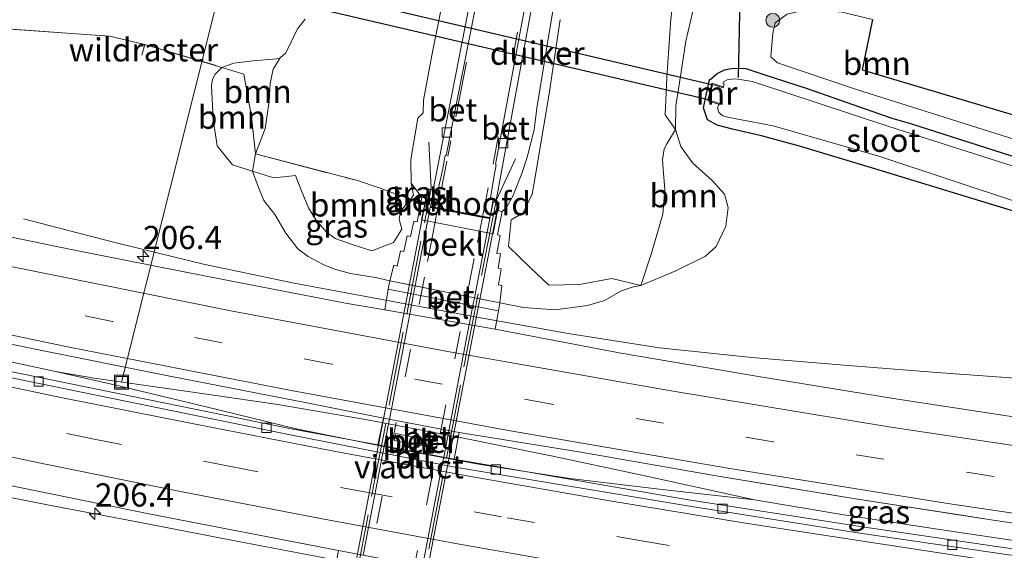
# Model space of a CAD drawing. Units: metres. Extents: x 219996 to 230000, y 439913 to 441221.
# Drawn here: x 222627 to 222733, y 440028 to 440085 of the extents above; entities that cross this region are included whole.
import ezdxf
from ezdxf.enums import TextEntityAlignment as Align

# ---------------------------------------------------------------- set-up
doc = ezdxf.new("R2010")
doc.units = ezdxf.units.M
doc.linetypes.add('IE-TERREINAFSCHEIDING', pattern=[10, 8, -2])
doc.linetypes.add('VW-3-9_STREEP', pattern=[12, 3, -9])
doc.layers.get('0').update_dxf_attribs({"lineweight": 25})
for name, color, linetype, lineweight in [('B-ME-AL-OVERIG-L-B1', 7, 'Continuous', 18), ('B-ME-AM-KILOMETR-S-B1', 7, 'Continuous', 18), ('B-ME-BV-GELEIDECONSTRUCTIE-GELEIDERAIL-L-B1', 213, 'BV-GELEIDERAIL', 18), ('B-ME-GR-BOOM-GV-B6', 93, 'Continuous', 18), ('B-ME-GR-BOOM-S-B1', 93, 'Continuous', 18), ('B-ME-GW-KRUINLIJN-L-B1', 93, 'Continuous', 18), ('B-ME-GW-TEENLIJN-L-B1', 93, 'Continuous', 18), ('B-ME-IE-GRASLAND-GV-B6', 93, 'Continuous', 18), ('B-ME-IE-INRICHTINGSELEMENT-S-B1', 253, 'Continuous', 18), ('B-ME-IE-TERREINAFSCHEIDING-RASTERHEKWERK-L-B1', 8, 'IE-TERREINAFSCHEIDING', 18), ('B-ME-IE-TERREINAFSCHEIDING-RASTERHEKWERK-L-B2', 8, 'IE-TERREINAFSCHEIDING', 18), ('B-ME-KW-LANDHOOFD-GV-B6', 173, 'Continuous', 18), ('B-ME-KW-PIJLER-GV-B6', 173, 'Continuous', 18), ('B-ME-KW-VIADUCT-GV-B7', 173, 'Continuous', 18), ('B-ME-MW-MUUR-GV-B6', 8, 'IE-TERREINAFSCHEIDING-KUNSTMATIG', 18), ('B-ME-OB-BEKLEDING-GV-B6', 253, 'Continuous', 18), ('B-ME-OG-WATER-GV-B6', 153, 'Continuous', 18), ('B-ME-VH-VERH_SOORT-BETON-OVERIG-GV-B6', 8, 'IE-TERREINAFSCHEIDING-NATUURLIJK-HOUTWAL', 18), ('B-ME-VH-VERH_SOORT-BITUMEN-GV-B6', 8, 'IE-TERREINAFSCHEIDING-NATUURLIJK-HOUTWAL', 18), ('B-ME-VH-VERH_SOORT-BITUMEN-GV-B7', 8, 'Continuous', 18), ('B-ME-VH-VERH_SOORT-TEGELS-GV-B6', 8, 'Continuous', 18), ('B-ME-VV-KOLK-S-B1', 8, 'Continuous', 18), ('B-ME-VW-MARKERING-39STREEP-015-L-B1', 255, 'VW-3-9_STREEP', 18), ('B-ME-VW-MARKERING-39STREEP-015-L-B2', 255, 'VW-3-9_STREEP', 18), ('B-ME-VW-MARKERING-STREEP-015-L-B1', 7, 'Continuous', 18)]:
    doc.layers.add(name, color=color, linetype=linetype, lineweight=lineweight)
for name, color, linetype in [('B-ME-GW-INSTEEKWATERGANG-L-B1', 10, 'Continuous'), ('B-ME-KG-KADASTRAAL-OPNAMEDTMGRENS-L-B1', 10, 'Continuous'), ('B-ME-KW-DUIKER-GV-B6', 10, 'Continuous'), ('B-ME-KW-DUIKER-L-B1', 10, 'Continuous')]:
    doc.layers.add(name, color=color, linetype=linetype)
doc.styles.add('NLCS-ISO', font='NLCS-ISO.TTF')
doc.linetypes.add('BV-GELEIDERAIL', pattern='A,10,-3,[108,NLCS.SHX,S=1,R=0,X=0,Y=0],-3', length=16)
doc.linetypes.add('IE-TERREINAFSCHEIDING-KUNSTMATIG', pattern='A,4,[82,NLCS.SHX,S=0.75,R=90,X=0,Y=0],4,-2', length=10)
doc.linetypes.add('IE-TERREINAFSCHEIDING-NATUURLIJK-HOUTWAL', pattern='A,7,-1.5,[67,NLCS.SHX,S=0.75,R=45,X=0,Y=0],-1.5,7,-1.5,[70,NLCS.SHX,S=0.75,R=0,X=0,Y=0],-1.5', length=20)

# ---------------------------------------------------------------- blocks, each defined once
blk = doc.blocks.new('hecto')
for p, q in [((0, 0.625), (-0.625, 0)), ((0, -0.625), (0, 0.625)), ((-0.625, 0), (0.625, 0)), ((0.625, 0), (0, -0.625))]:
    blk.add_line(p, q)
blk = doc.blocks.new('boom')
h = blk.add_hatch(color=256)
edge = h.paths.add_edge_path()
edge.add_arc((0, 0), 0.75, 0, 360)
blk.add_circle((0, 0), 0.75)
blk = doc.blocks.new('kolk')
blk.add_lwpolyline([(-0.5, -0.5), (0.5, -0.5), (0.5, 0.5), (-0.5, 0.5)], close=True)
blk = doc.blocks.new('put')
for p, q in [((0.75, 0.75), (-0.75, 0.75)), ((-0.75, 0.75), (-0.75, -0.75)), ((0.75, -0.75), (0.75, 0.75)), ((-0.75, -0.75), (0.75, -0.75))]:
    blk.add_line(p, q)
blk.add_lwpolyline([(-0.625, 0.625), (0.625, 0.625), (0.625, -0.625), (-0.625, -0.625)], close=True)

msp = doc.modelspace()

# ---------------------------------------------------------------- linework, layer by layer
at = {"layer": 'B-ME-AL-OVERIG-L-B1'}
msp.add_line((222638.034, 440045.652, 17.039), (222648.41, 440087.083, 14.729), dxfattribs=at)
at = {"layer": 'B-ME-BV-GELEIDECONSTRUCTIE-GELEIDERAIL-L-B1'}
for points in [[(222627.468, 440063.24, 16.912), (222637.15, 440060.735, 17.361), (222646.856, 440058.349, 17.56), (222656.63, 440056.3, 17.577), (222666.458, 440054.468, 17.58), (222676.292, 440052.654, 17.59), (222686.134, 440050.883, 17.585), (222696, 440049.366, 17.58), (222705.926, 440048.291, 17.588), (222715.889, 440047.491, 17.555), (222725.858, 440046.703, 17.53), (222735.832, 440045.973, 17.5), (222745.8, 440045.174, 17.46), (222755.762, 440044.298, 17.457), (222765.73, 440043.503, 17.422), (222767.7489, 440043.3414, 17.4019)], [(222735.854, 440028.369, 17.939), (222725.96, 440029.818, 17.934), (222716.084, 440031.354, 17.929), (222706.22, 440033.004, 17.946), (222696.266, 440034.101, 17.92), (222686.337, 440035.287, 17.916), (222676.473, 440036.844, 17.911), (222666.641, 440038.669, 17.906), (222656.85, 440040.637, 17.901), (222647.127, 440042.982, 17.895), (222637.414, 440045.344, 17.889), (222630.926, 440046.804, 17.887), (222617.865, 440049.607, 17.879)], [(222630.926, 440046.804, 17.887), (222635.061, 440046.096, 17.885), (222644.96, 440044.676, 17.905), (222654.857, 440043.247, 17.907), (222664.699, 440041.579, 17.915), (222674.52, 440039.695, 17.928), (222684.32, 440037.74, 17.941), (222694.097, 440035.636, 17.936), (222706.22, 440033.004, 17.946)], [(222581.365, 440043.063, 18.092), (222591.115, 440040.864, 18.1), (222600.875, 440038.68, 18.093), (222610.634, 440036.464, 18.075), (222620.415, 440034.339, 18.017), (222630.229, 440032.421, 18.085), (222640.05, 440030.537, 18.111), (222649.869, 440028.643, 18.123), (222659.692, 440026.772, 18.131), (222669.536, 440024.979, 18.146), (222679.378, 440023.198, 18.153), (222689.217, 440021.414, 18.166), (222699.025, 440019.515, 18.068), (222712.913, 440016.596, 17.528)]]:
    msp.add_polyline3d(points, dxfattribs=at)
at = {"layer": 'B-ME-GR-BOOM-GV-B6'}
for points in [[(222672.943, 440088.181, 22.426), (222671.567, 440081.407, 22.524), (222670.57, 440075.996, 22.487), (222670.509, 440074.633, 22.463), (222669.959, 440074.08, 22.604), (222669.208, 440069.636, 22.69), (222669.236, 440067.084, 22.767), (222669.487, 440065.78, 22.622), (222669.142, 440065.352, 22.371)], [(222739.064, 440072.973, 15.796), (222738.598, 440071.525, 15.62), (222737.805, 440070.666, 15.602), (222717.096, 440077.195, 15.665), (222708.705, 440080.018, 15.674), (222707.999, 440080.689, 15.672), (222708.191, 440083.233, 15.769), (222708.458, 440084.344, 15.807), (222709.728, 440085.278, 15.866), (222710.82, 440085.528, 15.891), (222713.052, 440085.702, 15.87), (222715.667, 440085.499, 15.856), (222718.925, 440084.684, 15.856), (222717.818, 440079.274, 15.624), (222739.064, 440072.973, 15.796)], [(222669.142, 440065.352, 22.371), (222667.947, 440065.772, 21.858), (222665.775, 440066.573, 21.171), (222663.465, 440067.35, 20.284), (222652.446, 440070.216, 16.834), (222653.5, 440072.947, 16.736), (222653.921, 440075.872, 16.608), (222654.042, 440077.79, 16.455), (222654.379, 440079.356, 16.394), (222655.127, 440080.565, 16.459), (222655.721, 440081.087, 16.427), (222657, 440083.686, 16.412), (222657.818, 440084.713, 16.56)], [(222697.707, 440072.856, 16.236), (222696.776, 440071.307, 16.609), (222696.49, 440070.77, 16.745), (222696.319, 440069.596, 16.772), (222696.419, 440068.11, 16.711), (222696.547, 440066.432, 16.553), (222696.355, 440063.725, 16.546), (222695.118, 440059.527, 16.688), (222693.987, 440056.073, 16.746), (222690.843, 440056.805, 17.427), (222687.367, 440056.183, 17.959), (222684.07, 440056.098, 18.178), (222682.073, 440057.946, 19.397), (222679.727, 440060.24, 20.626), (222680.022, 440063.136, 22.205), (222681.31, 440063.87, 22.203), (222682.278, 440065.879, 22.208), (222682.431, 440066.885, 22.208), (222684.096, 440076.678, 22.2), (222685.272, 440084.708, 22.172)], [(222697.22, 440084.781, 17.205), (222696.793, 440078.45, 16.992), (222696.594, 440074.413, 16.9), (222697.707, 440072.856, 16.236)], [(222652.446, 440070.216, 16.834), (222652.034, 440074.211, 16.369), (222651.192, 440078.8, 16.165), (222648.844, 440079.538, 16.32), (222650.116, 440080.006, 16.302), (222652.164, 440080.257, 16.333), (222654.719, 440080.456, 16.402), (222655.127, 440080.565, 16.459), (222654.379, 440079.356, 16.394), (222654.042, 440077.79, 16.455), (222653.921, 440075.872, 16.608), (222653.5, 440072.947, 16.736), (222652.446, 440070.216, 16.834)], [(222652.446, 440070.216, 16.834), (222652.141, 440068.376, 17), (222649.989, 440069.047, 16.845), (222648.343, 440071.111, 16.718), (222647.89, 440073.925, 16.597), (222647.712, 440077.579, 16.502), (222647.818, 440078.273, 16.493), (222648.122, 440078.815, 16.438), (222648.844, 440079.538, 16.32), (222651.192, 440078.8, 16.165), (222652.034, 440074.211, 16.369), (222652.446, 440070.216, 16.834)], [(222697.707, 440072.856, 16.236), (222698.277, 440071.029, 16.217), (222699.552, 440069.266, 16.184), (222701.666, 440067.375, 16.142), (222703.008, 440065.896, 16.247), (222703.375, 440064.444, 16.389), (222703.144, 440062.445, 16.414), (222702.098, 440060.252, 16.456), (222700.938, 440059.228, 16.501), (222697.753, 440057.631, 16.744), (222693.987, 440056.073, 16.746), (222695.118, 440059.527, 16.688), (222696.355, 440063.725, 16.546), (222696.547, 440066.432, 16.553), (222696.419, 440068.11, 16.711), (222696.319, 440069.596, 16.772), (222696.49, 440070.77, 16.745), (222696.776, 440071.307, 16.609), (222697.707, 440072.856, 16.236)], [(222669.142, 440065.352, 22.371), (222668.097, 440064.056, 21.61), (222667.941, 440063.197, 21.163), (222668.219, 440062.126, 20.64), (222667.311, 440060.671, 19.485), (222664.997, 440059.799, 18.83), (222662.753, 440060.509, 18.834), (222661.06, 440061.134, 18.835), (222660.09, 440061.846, 18.831), (222658.961, 440063.121, 18.6), (222658.178, 440064.416, 18.427), (222657.404, 440066.25, 18.302), (222656.776, 440067.914, 17.987), (222655.479, 440067.769, 17.566), (222654.382, 440067.642, 17.299), (222652.141, 440068.376, 17), (222652.446, 440070.216, 16.834), (222663.465, 440067.35, 20.284), (222665.775, 440066.573, 21.171), (222667.947, 440065.772, 21.858), (222669.142, 440065.352, 22.371)]]:
    msp.add_polyline3d(points, dxfattribs=at)
at = {"layer": 'B-ME-GW-INSTEEKWATERGANG-L-B1'}
for points in [[(222719.198, 440068.609, 15.781), (222711.091, 440071.046, 15.903), (222706.973, 440072.164, 15.972), (222703.849, 440072.886, 16.007), (222702.198, 440073.309, 16.066), (222701.162, 440073.908, 16.111), (222700.746, 440075.197, 16.159), (222701.377, 440078.213, 16.063), (222701.622, 440078.372, 16.024), (222702.192, 440078.897, 15.88), (222702.984, 440079.267, 15.799), (222703.941, 440079.439, 15.636), (222705.284, 440079.406, 15.693), (222707.22, 440078.768, 15.764), (222711.893, 440077.271, 15.738), (222721.039, 440074.087, 15.615), (222723.034, 440073.513, 15.531), (222735.696, 440069.451, 15.641), (222749.885, 440065.277, 15.72), (222763.102, 440061.473, 15.857), (222772.527, 440059.325, 15.857)], [(222771.42, 440053.726, 15.87), (222761.605, 440055.644, 15.919), (222748.344, 440059.461, 15.772), (222734.835, 440063.853, 15.632), (222719.198, 440068.609, 15.781)]]:
    msp.add_polyline3d(points, dxfattribs=at)
at = {"layer": 'B-ME-GW-KRUINLIJN-L-B1'}
msp.add_line((222670.372, 440065.538, 22.639), (222669.236, 440067.084, 22.767), dxfattribs=at)
msp.add_polyline3d([(222679.035, 440064.018, 22.679), (222679.49, 440064.466, 22.82), (222680.19, 440065.683, 22.812), (222681.148, 440068.11, 22.815), (222681.737, 440069.882, 22.732), (222682.477, 440072.808, 22.683), (222682.787, 440075.162, 22.623), (222683.794, 440081.282, 22.507), (222685.314, 440090.607, 22.315), (222687.2, 440099.926, 22.048), (222689.062, 440110.204, 21.788), (222691.188, 440120.931, 21.581), (222693.221, 440129.762, 21.318), (222694.968, 440139.126, 21.088), (222696.879, 440150.058, 20.923), (222700.439, 440163.632, 20.552)], dxfattribs=at)
at = {"layer": 'B-ME-GW-TEENLIJN-L-B1'}
for points in [[(222699.567, 440085.592, 16.295), (222698.839, 440082.371, 16.425), (222698.247, 440078.597, 16.334), (222697.761, 440075.412, 16.372), (222697.707, 440072.856, 16.236), (222696.776, 440071.307, 16.609), (222696.49, 440070.77, 16.745), (222696.319, 440069.596, 16.772), (222696.419, 440068.11, 16.711), (222696.547, 440066.432, 16.553), (222696.355, 440063.725, 16.546), (222695.118, 440059.527, 16.688), (222693.987, 440056.073, 16.746), (222693.033, 440055.868, 16.74), (222691.896, 440055.485, 16.962), (222690.056, 440054.451, 16.882), (222688.222, 440053.889, 16.858), (222684.746, 440053.431, 16.888), (222681.331, 440053.7, 17.007), (222678.798, 440054.199, 17.048)], [(222655.127, 440080.565, 16.459), (222654.379, 440079.356, 16.394), (222654.042, 440077.79, 16.455), (222653.921, 440075.872, 16.608), (222653.5, 440072.947, 16.736), (222652.446, 440070.216, 16.834), (222652.141, 440068.376, 17)], [(222652.141, 440068.376, 17), (222652.739, 440066.732, 16.914), (222653.365, 440065.215, 16.925), (222654.53, 440063.69, 16.976), (222655.72, 440061.695, 17), (222657.03, 440060.001, 16.997), (222658.133, 440059.195, 16.974), (222659.738, 440058.313, 16.997), (222660.963, 440057.832, 17.05), (222662.702, 440057.347, 17.173), (222665.381, 440056.914, 17.07), (222666.919, 440056.557, 16.928)]]:
    msp.add_polyline3d(points, dxfattribs=at)
at = {"layer": 'B-ME-IE-GRASLAND-GV-B6'}
for points in [[(222715.609, 440160.071, 16.007), (222711.787, 440145.8, 16.098), (222709.125, 440135.04, 16.078), (222706.588, 440123.542, 16.176), (222704.358, 440112.618, 16.204), (222702.075, 440102.363, 16.309), (222700.354, 440092.628, 16.275), (222699.567, 440085.592, 16.295), (222698.839, 440082.371, 16.425), (222698.247, 440078.597, 16.334), (222697.761, 440075.412, 16.372), (222697.707, 440072.856, 16.236), (222696.594, 440074.413, 16.9), (222696.793, 440078.45, 16.992), (222697.22, 440084.781, 17.205), (222697.732, 440088.942, 17.271), (222698.145, 440092.776, 17.266), (222699.875, 440102.837, 17.26), (222701.815, 440113.125, 17.247), (222704.281, 440123.908, 17.167), (222707.284, 440135.011, 17.044), (222709.718, 440146.39, 16.946), (222713.662, 440160.528, 16.729), (222715.609, 440160.071, 16.007)], [(222666.382, 440053.446, 16.948), (222662.1728, 440054.1736, 16.9485), (222647.4866, 440056.9798, 16.9458), (222632.7812, 440059.8898, 16.939), (222618.1064, 440062.9162, 16.9394), (222603.488, 440066.0807, 16.9159), (222588.8787, 440069.3634, 16.9121), (222574.2826, 440072.7705, 16.9133), (222559.7248, 440076.2785, 16.9097), (222545.1952, 440079.8944, 16.9102), (222530.6899, 440083.6032, 16.8998), (222516.1975, 440087.4381, 16.8852), (222501.7358, 440091.3481, 16.8672), (222487.3014, 440095.3613, 16.8474)], [(222685.314, 440090.607, 22.315), (222683.794, 440081.282, 22.507), (222682.787, 440075.162, 22.623), (222682.477, 440072.808, 22.683), (222681.737, 440069.882, 22.732), (222681.148, 440068.11, 22.815), (222680.19, 440065.683, 22.812), (222679.49, 440064.466, 22.82), (222679.035, 440064.018, 22.679), (222678.552, 440064.142, 22.592), (222678.713, 440064.967, 22.958), (222678.351, 440065.026, 22.859), (222682.51, 440087.699, 22.683)], [(222693.987, 440056.073, 16.746), (222693.033, 440055.868, 16.74), (222691.896, 440055.485, 16.962), (222690.056, 440054.451, 16.882), (222688.222, 440053.889, 16.858), (222684.746, 440053.431, 16.888), (222681.331, 440053.7, 17.007), (222678.798, 440054.199, 17.048), (222679.004, 440056.056, 18.412), (222678.635, 440056.128, 18.412), (222678.932, 440057.863, 19.558), (222678.597, 440057.934, 19.558), (222678.853, 440059.459, 20.338), (222678.476, 440059.503, 20.36), (222678.816, 440061.438, 21.294), (222678.529, 440061.498, 21.294), (222679.035, 440064.018, 22.679), (222679.49, 440064.466, 22.82), (222680.19, 440065.683, 22.812), (222681.148, 440068.11, 22.815), (222681.737, 440069.882, 22.732), (222682.477, 440072.808, 22.683), (222682.787, 440075.162, 22.623), (222683.794, 440081.282, 22.507), (222685.314, 440090.607, 22.315)], [(222676.059, 440089.096, 22.69), (222671.601, 440066.351, 22.843), (222671.358, 440066.4, 22.89), (222670.998, 440066.472, 22.96), (222670.802, 440065.458, 22.51), (222670.372, 440065.538, 22.639), (222669.236, 440067.084, 22.767), (222669.208, 440069.636, 22.69), (222669.959, 440074.08, 22.604), (222670.509, 440074.633, 22.463), (222670.57, 440075.996, 22.487), (222671.567, 440081.407, 22.524), (222672.943, 440088.181, 22.426)], [(222666.2373, 440041.7872, 17.2457), (222665.644, 440038.899, 19.254), (222656.115, 440040.676, 17.194), (222608.79, 440050.335, 17.104), (222561.056, 440061.274, 17.07), (222513.811, 440073.176, 17.004), (222465.229, 440086.907, 16.983)], [(222736.0027, 440041.6457, 17.0246), (222721.19, 440043.8962, 17.011), (222706.4325, 440046.3022, 16.9961), (222691.6569, 440048.8206, 16.9776), (222678.2807, 440051.3656, 16.9493), (222678.636, 440053.314, 17.048), (222678.798, 440054.199, 17.048), (222681.331, 440053.7, 17.007), (222684.746, 440053.431, 16.888), (222688.222, 440053.889, 16.858), (222690.056, 440054.451, 16.882), (222691.896, 440055.485, 16.962), (222693.033, 440055.868, 16.74), (222693.987, 440056.073, 16.746), (222697.753, 440057.631, 16.744), (222700.938, 440059.228, 16.501), (222702.098, 440060.252, 16.456), (222703.144, 440062.445, 16.414), (222703.375, 440064.444, 16.389), (222703.008, 440065.896, 16.247), (222701.666, 440067.375, 16.142), (222699.552, 440069.266, 16.184), (222698.277, 440071.029, 16.217), (222697.707, 440072.856, 16.236), (222697.761, 440075.412, 16.372), (222698.247, 440078.597, 16.334), (222698.839, 440082.371, 16.425), (222699.567, 440085.592, 16.295)], [(222709.728, 440085.278, 15.866), (222708.458, 440084.344, 15.807), (222708.191, 440083.233, 15.769), (222707.999, 440080.689, 15.672), (222708.705, 440080.018, 15.674), (222717.096, 440077.195, 15.665), (222737.805, 440070.666, 15.602)], [(222657.818, 440084.713, 16.56), (222657, 440083.686, 16.412), (222655.721, 440081.087, 16.427), (222655.127, 440080.565, 16.459), (222654.719, 440080.456, 16.402), (222652.164, 440080.257, 16.333), (222650.116, 440080.006, 16.302), (222648.844, 440079.538, 16.32), (222640.5379, 440082.0081, 16.153), (222636.73, 440082.898, 16), (222613.237, 440084.559, 15.631)], [(222613.237, 440084.559, 15.631), (222636.73, 440082.898, 16), (222640.5379, 440082.0081, 16.153), (222648.844, 440079.538, 16.32), (222648.122, 440078.815, 16.438), (222647.818, 440078.273, 16.493), (222647.712, 440077.579, 16.502), (222647.89, 440073.925, 16.597), (222648.343, 440071.111, 16.718), (222649.989, 440069.047, 16.845), (222652.141, 440068.376, 17), (222652.739, 440066.732, 16.914), (222653.365, 440065.215, 16.925), (222654.53, 440063.69, 16.976), (222655.72, 440061.695, 17), (222657.03, 440060.001, 16.997), (222658.133, 440059.195, 16.974), (222659.738, 440058.313, 16.997), (222660.963, 440057.832, 17.05), (222662.702, 440057.347, 17.173), (222665.381, 440056.914, 17.07), (222666.919, 440056.557, 16.928), (222666.764, 440055.662, 16.928), (222666.382, 440053.446, 16.948)], [(222685.272, 440084.708, 22.172), (222684.096, 440076.678, 22.2), (222682.431, 440066.885, 22.208), (222682.278, 440065.879, 22.208), (222681.31, 440063.87, 22.203), (222680.022, 440063.136, 22.205), (222679.727, 440060.24, 20.626), (222682.073, 440057.946, 19.397), (222684.07, 440056.098, 18.178), (222687.367, 440056.183, 17.959), (222690.843, 440056.805, 17.427), (222693.987, 440056.073, 16.746)], [(222497.255, 440080.9038, 17.1393), (222500.1308, 440080.1218, 17.1422), (222511.7342, 440076.9666, 17.154), (222526.2376, 440073.1199, 17.1627), (222540.7748, 440069.3736, 17.1858), (222555.334, 440065.7504, 17.1972), (222569.92, 440062.22, 17.1965), (222575.3024, 440060.9617, 17.1999), (222584.5315, 440058.8041, 17.2058), (222599.1743, 440055.5004, 17.2046), (222613.8383, 440052.3106, 17.2139), (222628.5296, 440049.2496, 17.2334), (222643.2396, 440046.2911, 17.2294), (222657.9755, 440043.4262, 17.2442), (222666.2373, 440041.7872, 17.2457)], [(222735.696, 440069.451, 15.641), (222723.034, 440073.513, 15.531), (222721.039, 440074.087, 15.615), (222711.893, 440077.271, 15.738), (222707.22, 440078.768, 15.764), (222705.284, 440079.406, 15.693), (222703.941, 440079.439, 15.636), (222702.984, 440079.267, 15.799), (222702.192, 440078.897, 15.88), (222701.622, 440078.372, 16.024), (222701.377, 440078.213, 16.063), (222700.746, 440075.197, 16.159), (222701.162, 440073.908, 16.111), (222702.198, 440073.309, 16.066), (222703.849, 440072.886, 16.007), (222706.973, 440072.164, 15.972), (222711.091, 440071.046, 15.903), (222719.198, 440068.609, 15.781), (222734.835, 440063.853, 15.632)], [(222734.835, 440063.853, 15.632), (222719.198, 440068.609, 15.781), (222711.091, 440071.046, 15.903), (222706.973, 440072.164, 15.972), (222703.849, 440072.886, 16.007), (222702.198, 440073.309, 16.066), (222701.162, 440073.908, 16.111), (222700.746, 440075.197, 16.159), (222701.377, 440078.213, 16.063), (222701.622, 440078.372, 16.024), (222702.192, 440078.897, 15.88), (222702.984, 440079.267, 15.799), (222703.941, 440079.439, 15.636), (222705.284, 440079.406, 15.693), (222707.22, 440078.768, 15.764), (222711.893, 440077.271, 15.738), (222721.039, 440074.087, 15.615), (222723.034, 440073.513, 15.531), (222735.696, 440069.451, 15.641)], [(222735.788, 440068.356, 14.867), (222720.713, 440073.162, 14.883), (222709.27, 440076.94, 14.895), (222705.962, 440078.024, 14.899), (222704.673, 440078.245, 14.9), (222704.409, 440078.285, 14.9), (222704.046, 440078.316, 14.901), (222703.295, 440078.21, 14.901), (222702.868, 440077.981, 14.901), (222702.798, 440077.832, 14.901), (222702.974, 440077.772, 14.9), (222702.883, 440077.44, 14.8995), (222701.619, 440077.829, 15.995), (222701.211, 440075.955, 15.995), (222702.423, 440075.548, 14.8985), (222702.252, 440075.233, 14.897), (222702.392, 440074.697, 14.896), (222702.823, 440074.312, 14.896), (222703.51, 440074.159, 14.9), (222708.223, 440073.259, 14.895), (222719.747, 440069.939, 14.883), (222734.779, 440064.946, 14.868)], [(222460.582, 440075.559, 17.228), (222510.255, 440061.588, 17.257), (222558.053, 440049.455, 17.279), (222606.612, 440038.464, 17.352), (222640.981, 440031.475, 17.425), (222661.404, 440027.527, 17.448), (222660.786, 440024.3, 17.473), (222660.646, 440023.567, 17.473)], [(222669.142, 440065.352, 22.371), (222670.2659, 440064.959, 22.3), (222669.889, 440062.905, 21.096), (222669.502, 440062.985, 21.082), (222669.146, 440061.317, 20.018), (222668.786, 440061.389, 20.03), (222668.441, 440059.707, 18.963), (222668.081, 440059.802, 18.955), (222667.727, 440058.134, 17.859), (222667.377, 440058.23, 17.856), (222666.919, 440056.557, 16.928), (222665.381, 440056.914, 17.07), (222662.702, 440057.347, 17.173), (222660.963, 440057.832, 17.05), (222659.738, 440058.313, 16.997), (222658.133, 440059.195, 16.974), (222657.03, 440060.001, 16.997), (222655.72, 440061.695, 17), (222654.53, 440063.69, 16.976), (222653.365, 440065.215, 16.925), (222652.739, 440066.732, 16.914), (222652.141, 440068.376, 17), (222654.382, 440067.642, 17.299), (222655.479, 440067.769, 17.566), (222656.776, 440067.914, 17.987), (222657.404, 440066.25, 18.302), (222658.178, 440064.416, 18.427), (222658.961, 440063.121, 18.6), (222660.09, 440061.846, 18.831), (222661.06, 440061.134, 18.835), (222662.753, 440060.509, 18.834), (222664.997, 440059.799, 18.83), (222667.311, 440060.671, 19.485), (222668.219, 440062.126, 20.64), (222667.941, 440063.197, 21.163), (222668.097, 440064.056, 21.61), (222669.142, 440065.352, 22.371)], [(222670.2659, 440064.959, 22.3), (222669.142, 440065.352, 22.371), (222669.487, 440065.78, 22.622), (222669.236, 440067.084, 22.767), (222670.372, 440065.538, 22.639), (222670.2659, 440064.959, 22.3)], [(222761.6529, 440026.5827, 17.3417), (222765.368, 440023.131, 17.202), (222717.595, 440030.1, 17.194), (222698.9, 440033.008, 17.171), (222673.866, 440037.365, 18.05), (222674.3931, 440040.2329, 17.2491), (222687.515, 440038.1221, 17.2662), (222702.2962, 440035.5394, 17.2861), (222709.9528, 440034.2848, 17.2977), (222717.1102, 440033.1119, 17.3085), (222728.0965, 440031.4103, 17.3196), (222731.939, 440030.8151, 17.3235), (222746.7882, 440028.6377, 17.3381), (222761.6529, 440026.5827, 17.3417)]]:
    msp.add_polyline3d(points, dxfattribs=at)
at = {"layer": 'B-ME-IE-TERREINAFSCHEIDING-RASTERHEKWERK-L-B1'}
msp.add_line((222640.2239, 440080.8457, 16.0554), (222640.5377, 440082.0082, 16.1534), dxfattribs=at)
for points in [[(222410.393, 440132.838, 15.552), (222432.522, 440125.658, 15.612), (222454.743, 440118.786, 15.505), (222477.107, 440112.212, 15.601), (222499.297, 440105.878, 15.666), (222521.914, 440099.61, 15.618), (222544.33, 440094.124, 15.651), (222566.931, 440089.225, 15.694), (222589.618, 440086.028, 15.536), (222613.237, 440084.559, 15.631), (222636.73, 440082.898, 16), (222640.538, 440082.008, 16.153), (222648.844, 440079.538, 16.32), (222651.192, 440078.8, 16.165), (222652.034, 440074.211, 16.369), (222652.446, 440070.216, 16.834), (222663.465, 440067.35, 20.284), (222665.775, 440066.573, 21.171), (222667.947, 440065.772, 21.858), (222669.142, 440065.352, 22.371), (222670.266, 440064.959, 22.3), (222670.688, 440064.864, 22.246)], [(222671.134, 440071.472, 22.792), (222671.376, 440066.586, 22.874), (222671.358, 440066.4, 22.89)], [(222680.477, 440069.676, 22.839), (222678.396, 440065.208, 22.842), (222678.351, 440065.026, 22.859)]]:
    msp.add_polyline3d(points, dxfattribs=at)
at = {"layer": 'B-ME-IE-TERREINAFSCHEIDING-RASTERHEKWERK-L-B2'}
for p, q in [((222661.174, 440013.715, 22.862), (222671.345, 440066.351, 22.891)), ((222678.343, 440064.977, 22.859), (222668.141, 440012.27, 22.928))]:
    msp.add_line(p, q, dxfattribs=at)
at = {"layer": 'B-ME-KG-KADASTRAAL-OPNAMEDTMGRENS-L-B1'}
msp.add_polyline3d([(222718.925, 440084.684, 15.856), (222717.818, 440079.274, 15.624), (222739.064, 440072.973, 15.796)], dxfattribs=at)
at = {"layer": 'B-ME-KW-DUIKER-GV-B6'}
msp.add_polyline3d([(222701.279, 440076.032, 14.899), (222654.731, 440086.927, 14.901), (222655.143, 440088.62, 14.901), (222701.645, 440077.712, 14.899), (222701.279, 440076.032, 14.899)], dxfattribs=at)
at = {"layer": 'B-ME-KW-DUIKER-L-B1'}
msp.add_line((222704.683, 440088.154, 14.952), (222704.475, 440078.437, 14.899), dxfattribs=at)
at = {"layer": 'B-ME-KW-LANDHOOFD-GV-B6'}
msp.add_polyline3d([(222671.7, 440066.331, 22.824), (222671.6822, 440066.2388, 22.8355), (222671.6609, 440066.2395, 22.8337), (222671.3446, 440064.5616, 22.8706), (222671.358, 440064.5591, 22.8707), (222672.084, 440064.4211, 22.8747), (222677.012, 440063.4851, 22.902), (222677.666, 440063.361, 22.9056), (222677.6958, 440063.3553, 22.9058), (222678.0394, 440065.0772, 22.8578), (222678.351, 440065.026, 22.859), (222678.713, 440064.967, 22.958), (222678.552, 440064.142, 22.592), (222678.059, 440061.609, 21.469), (222670.35, 440063.116, 21.469), (222670.688, 440064.864, 22.246), (222670.802, 440065.458, 22.51), (222670.998, 440066.472, 22.96), (222671.358, 440066.4, 22.89), (222671.601, 440066.351, 22.843), (222671.7, 440066.331, 22.824)], dxfattribs=at)
at = {"layer": 'B-ME-KW-PIJLER-GV-B6'}
msp.add_polyline3d([(222672.1, 440039.21, 17.154), (222671.957, 440038.527, 17.155), (222667.418, 440039.38, 17.146), (222667.572, 440040.119, 17.16), (222672.1, 440039.21, 17.154)], dxfattribs=at)
at = {"layer": 'B-ME-KW-VIADUCT-GV-B7'}
msp.add_polyline3d([(222660.863, 440013.767, 22.961), (222671.038, 440066.413, 22.951), (222671.345, 440066.351, 22.891), (222671.642, 440066.292, 22.833), (222671.3, 440064.519, 22.831), (222677.705, 440063.303, 22.82), (222678.05, 440065.025, 22.778), (222678.343, 440064.977, 22.859), (222678.654, 440064.926, 22.944), (222668.396, 440012.218, 23.022), (222668.141, 440012.27, 22.928), (222667.85, 440012.33, 22.821), (222668.217, 440014.188, 22.828), (222665.063, 440014.761, 22.867), (222661.807, 440015.353, 22.824), (222661.48, 440013.663, 22.764), (222661.174, 440013.715, 22.862), (222660.863, 440013.767, 22.961)], dxfattribs=at)
at = {"layer": 'B-ME-MW-MUUR-GV-B6'}
msp.add_polyline3d([(222702.883, 440077.44, 14.8995), (222702.854, 440077.344, 14.9), (222701.694, 440077.701, 14.901), (222701.328, 440076.021, 14.899), (222702.455, 440075.644, 14.898), (222702.423, 440075.548, 14.8985), (222701.211, 440075.955, 15.995), (222701.619, 440077.829, 15.995), (222702.883, 440077.44, 14.8995)], dxfattribs=at)
at = {"layer": 'B-ME-OB-BEKLEDING-GV-B6'}
for points in [[(222670.688, 440064.864, 22.246), (222670.35, 440063.116, 21.469), (222678.059, 440061.609, 21.469), (222678.552, 440064.142, 22.592), (222679.035, 440064.018, 22.679), (222678.529, 440061.498, 21.294), (222678.816, 440061.438, 21.294), (222678.476, 440059.503, 20.36), (222678.853, 440059.459, 20.338), (222678.597, 440057.934, 19.558), (222678.932, 440057.863, 19.558), (222678.635, 440056.128, 18.412), (222679.004, 440056.056, 18.412), (222678.798, 440054.199, 17.048), (222666.919, 440056.557, 16.928), (222667.377, 440058.23, 17.856), (222667.727, 440058.134, 17.859), (222668.081, 440059.802, 18.955), (222668.441, 440059.707, 18.963), (222668.786, 440061.389, 20.03), (222669.146, 440061.317, 20.018), (222669.502, 440062.985, 21.082), (222669.889, 440062.905, 21.096), (222670.266, 440064.959, 22.3), (222670.688, 440064.864, 22.246)], [(222670.802, 440065.458, 22.51), (222670.688, 440064.864, 22.246), (222670.266, 440064.959, 22.3), (222670.372, 440065.538, 22.639), (222670.802, 440065.458, 22.51)]]:
    msp.add_polyline3d(points, dxfattribs=at)
at = {"layer": 'B-ME-OG-WATER-GV-B6'}
msp.add_polyline3d([(222734.779, 440064.946, 14.868), (222719.747, 440069.939, 14.883), (222708.223, 440073.259, 14.895), (222703.51, 440074.159, 14.9), (222702.823, 440074.312, 14.896), (222702.392, 440074.697, 14.896), (222702.252, 440075.233, 14.897), (222702.423, 440075.548, 14.8985), (222702.455, 440075.644, 14.898), (222701.328, 440076.021, 14.899), (222701.694, 440077.701, 14.901), (222702.854, 440077.344, 14.9), (222702.883, 440077.44, 14.8995), (222702.974, 440077.772, 14.9), (222702.798, 440077.832, 14.901), (222702.868, 440077.981, 14.901), (222703.295, 440078.21, 14.901), (222704.046, 440078.316, 14.901), (222704.409, 440078.285, 14.9), (222704.673, 440078.245, 14.9), (222705.962, 440078.024, 14.899), (222709.27, 440076.94, 14.895), (222720.713, 440073.162, 14.883), (222735.788, 440068.356, 14.867)], dxfattribs=at)
at = {"layer": 'B-ME-VH-VERH_SOORT-BETON-OVERIG-GV-B6'}
for points in [[(222665.644, 440038.899, 19.254), (222673.866, 440037.365, 18.05), (222698.9, 440033.008, 17.171), (222717.595, 440030.1, 17.194), (222765.368, 440023.131, 17.202), (222765.238, 440022.472, 17.175), (222717.561, 440029.394, 17.132), (222698.805, 440032.385, 17.129), (222673.766, 440036.547, 18.514), (222656.013, 440040.006, 17.11), (222608.736, 440049.658, 17.045), (222561.001, 440060.596, 16.998), (222513.72, 440072.577, 16.974), (222465.079, 440086.244, 16.925), (222419.354, 440100.241, 16.903), (222404.066, 440105.243, 16.868), (222404.185, 440105.84, 16.912), (222419.483, 440100.761, 16.921), (222465.229, 440086.907, 16.983), (222513.811, 440073.176, 17.004), (222561.056, 440061.274, 17.07), (222608.79, 440050.335, 17.104), (222656.115, 440040.676, 17.194), (222665.644, 440038.899, 19.254)], [(222676.749, 440088.97, 22.588), (222672.9857, 440070.036, 22.8823), (222672.8866, 440070.0539, 22.8825), (222672.6393, 440068.6566, 22.8865), (222672.1165, 440066.2425, 22.8711), (222671.7, 440066.331, 22.824), (222671.601, 440066.351, 22.843), (222676.059, 440089.096, 22.69), (222676.749, 440088.97, 22.588)], [(222682.51, 440087.699, 22.683), (222678.351, 440065.026, 22.859), (222678.0394, 440065.0772, 22.8578), (222678.0992, 440065.377, 22.8495), (222677.7686, 440065.4426, 22.8936), (222678.1513, 440067.6725, 22.8782), (222678.3731, 440069.0598, 22.8709), (222678.3059, 440069.0719, 22.871), (222681.791, 440087.809, 22.683), (222682.51, 440087.699, 22.683)], [(222678.798, 440054.199, 17.048), (222678.636, 440053.314, 17.048), (222675.8809, 440053.8589, 17.0201), (222669.4854, 440055.1238, 16.9555), (222666.764, 440055.662, 16.928), (222666.919, 440056.557, 16.928), (222669.6572, 440056.0135, 16.9557), (222676.0519, 440054.7441, 17.0203), (222678.798, 440054.199, 17.048)], [(222674.3931, 440040.2329, 17.2491), (222673.866, 440037.365, 18.05), (222665.644, 440038.899, 19.254), (222666.2373, 440041.7872, 17.2457), (222674.3931, 440040.2329, 17.2491)], [(222667.418, 440039.38, 17.146), (222671.957, 440038.527, 17.155), (222672.1, 440039.21, 17.154), (222667.572, 440040.119, 17.16), (222667.418, 440039.38, 17.146)]]:
    msp.add_polyline3d(points, dxfattribs=at)
at = {"layer": 'B-ME-VH-VERH_SOORT-BITUMEN-GV-B6'}
for points in [[(222765.238, 440022.472, 17.175), (222762.982, 440011.068, 17.534), (222715.802, 440018.023, 17.448), (222697.249, 440021.056, 17.44), (222673.336, 440025.266, 17.447), (222661.404, 440027.527, 17.448), (222640.981, 440031.475, 17.425), (222606.612, 440038.464, 17.352), (222558.053, 440049.455, 17.279), (222510.255, 440061.588, 17.257), (222460.582, 440075.559, 17.228), (222415.363, 440089.333, 17.203), (222401.813, 440093.848, 17.21), (222404.066, 440105.243, 16.868), (222419.354, 440100.241, 16.903), (222465.079, 440086.244, 16.925), (222513.72, 440072.577, 16.974), (222561.001, 440060.596, 16.998), (222608.736, 440049.658, 17.045), (222656.013, 440040.006, 17.11), (222673.766, 440036.547, 18.514), (222698.805, 440032.385, 17.129), (222717.561, 440029.394, 17.132), (222765.238, 440022.472, 17.175)], [(222487.3014, 440095.3613, 16.8474), (222501.7358, 440091.3481, 16.8672), (222516.1975, 440087.4381, 16.8852), (222530.6899, 440083.6032, 16.8998), (222545.1952, 440079.8944, 16.9102), (222559.7248, 440076.2785, 16.9097), (222574.2826, 440072.7705, 16.9133), (222588.8787, 440069.3634, 16.9121), (222603.488, 440066.0807, 16.9159), (222618.1064, 440062.9162, 16.9394), (222632.7812, 440059.8898, 16.939), (222647.4866, 440056.9798, 16.9458), (222662.1728, 440054.1736, 16.9485), (222666.382, 440053.446, 16.948), (222678.2807, 440051.3656, 16.9493), (222691.6569, 440048.8206, 16.9776), (222706.4325, 440046.3022, 16.9961), (222721.19, 440043.8962, 17.011), (222736.0027, 440041.6457, 17.0246)], [(222681.791, 440087.809, 22.683), (222678.3059, 440069.0719, 22.871), (222678.3731, 440069.0598, 22.8709), (222678.1513, 440067.6725, 22.8782), (222677.7686, 440065.4426, 22.8936), (222678.0992, 440065.377, 22.8495), (222677.6958, 440063.3553, 22.9058), (222671.3446, 440064.5616, 22.8706), (222671.6609, 440066.2395, 22.8337), (222671.6822, 440066.2388, 22.8355), (222671.7, 440066.331, 22.824), (222672.1165, 440066.2425, 22.8711), (222672.6393, 440068.6566, 22.8865), (222672.8866, 440070.0539, 22.8825), (222672.9857, 440070.036, 22.8823), (222676.749, 440088.97, 22.588)], [(222746.7882, 440028.6377, 17.3381), (222731.939, 440030.8151, 17.3235), (222717.1102, 440033.1119, 17.3085), (222702.2962, 440035.5394, 17.2861), (222687.515, 440038.1221, 17.2662), (222674.3931, 440040.2329, 17.2491), (222666.2373, 440041.7872, 17.2457), (222657.9755, 440043.4262, 17.2442), (222643.2396, 440046.2911, 17.2294), (222628.5296, 440049.2496, 17.2334), (222613.8383, 440052.3106, 17.2139), (222599.1743, 440055.5004, 17.2046), (222584.5315, 440058.8041, 17.2058), (222569.92, 440062.22, 17.1965), (222555.334, 440065.7504, 17.1972), (222540.7748, 440069.3736, 17.1858), (222526.2376, 440073.1199, 17.1627), (222511.7342, 440076.9666, 17.154), (222497.255, 440080.9038, 17.1393)]]:
    msp.add_polyline3d(points, dxfattribs=at)
at = {"layer": 'B-ME-VH-VERH_SOORT-BITUMEN-GV-B7'}
msp.add_polyline3d([(222664.0599, 440027.0237, 22.8272), (222666.1839, 440038.0243, 22.8283), (222666.3281, 440038.7714, 22.8284), (222666.8856, 440041.6586, 22.8287), (222669.0717, 440052.981, 22.8298), (222669.4854, 440055.1238, 22.83), (222669.6572, 440056.0135, 22.8301), (222671.29, 440064.47, 22.831), (222672.064, 440064.323, 22.829), (222676.99, 440063.388, 22.821), (222677.696, 440063.254, 22.82), (222676.0519, 440054.7441, 22.8217), (222675.8809, 440053.8589, 22.8219), (222675.4967, 440051.8702, 22.8223), (222673.2829, 440040.4115, 22.8246), (222672.7351, 440037.576, 22.8252), (222672.5809, 440036.7779, 22.8254), (222670.462, 440025.8106, 22.8276)], dxfattribs=at)
at = {"layer": 'B-ME-VH-VERH_SOORT-TEGELS-GV-B6'}
msp.add_polyline3d([(222678.636, 440053.314, 17.048), (222678.2807, 440051.3656, 16.9493), (222666.382, 440053.446, 16.948), (222666.764, 440055.662, 16.928), (222669.4854, 440055.1238, 16.9555), (222675.8809, 440053.8589, 17.0201), (222678.636, 440053.314, 17.048)], dxfattribs=at)
at = {"layer": 'B-ME-VW-MARKERING-39STREEP-015-L-B1'}
for points in [[(222692.549, 440165.485, 20.682), (222692.238, 440164.007, 20.707), (222689.46, 440151.853, 20.998), (222686.219, 440136.508, 21.334), (222683.224, 440121.191, 21.742), (222680.487, 440106.659, 22.06), (222677.555, 440091.879, 22.403), (222674.612, 440077.148, 22.716), (222673.521, 440071.626, 22.807), (222673.1963, 440069.9978, 22.812)], [(222678.0553, 440069.1173, 22.7527), (222680.142, 440080.382, 22.616), (222682.849, 440095.136, 22.267), (222685.592, 440109.882, 21.981), (222688.409, 440124.61, 21.62), (222691.375, 440139.313, 21.221), (222694.555, 440153.982, 20.854), (222696.903, 440164.462, 20.6)], [(222763.3073, 440031.0626, 17.221), (222755.8065, 440032.0492, 17.2158), (222732.0137, 440035.4905, 17.1984), (222708.2513, 440039.2443, 17.1787), (222684.3815, 440043.2958, 17.142), (222660.6635, 440047.6018, 17.1267), (222637.0351, 440052.1688, 17.1288), (222613.4458, 440057.0541, 17.1045), (222589.9638, 440062.2424, 17.0934), (222566.5294, 440067.7074, 17.0842), (222543.146, 440073.4858, 17.0765), (222519.8611, 440079.5135, 17.0508), (222496.6325, 440085.7849, 17.0266), (222473.4425, 440092.3595, 17.0105), (222450.3616, 440099.1678, 16.9932), (222427.3838, 440106.3277, 16.9823), (222412.9151, 440111.0223, 16.9679)], [(222403.176, 440100.743, 17.043), (222417.482, 440096.056, 17.063), (222431.708, 440091.581, 17.068), (222446.072, 440087.178, 17.082), (222460.417, 440082.87, 17.089), (222474.844, 440078.669, 17.097), (222489.265, 440074.57, 17.11), (222503.818, 440070.565, 17.129), (222518.168, 440066.664, 17.133), (222532.694, 440062.866, 17.147), (222547.239, 440059.18, 17.166), (222561.822, 440055.609, 17.167), (222576.494, 440052.178, 17.177), (222591.098, 440048.836, 17.179), (222605.702, 440045.645, 17.202), (222620.388, 440042.521, 17.222), (222635.089, 440039.523, 17.252), (222649.809, 440036.564, 17.253), (222664.22, 440033.836, 18.08), (222679.57, 440031.04, 17.278), (222694.062, 440028.569, 17.285), (222708.859, 440026.127, 17.293), (222723.619, 440023.911, 17.295), (222738.426, 440021.668, 17.309)], [(222673.0767, 440069.4495, 22.8622), (222672.1257, 440064.5504, 22.9009), (222672.1, 440064.418, 22.9019)], [(222676.9328, 440063.5001, 22.915), (222676.9567, 440063.6212, 22.9143), (222677.894, 440068.5158, 22.8507)]]:
    msp.add_polyline3d(points, dxfattribs=at)
at = {"layer": 'B-ME-VW-MARKERING-39STREEP-015-L-B2'}
for points in [[(222672.081, 440064.3198, 22.9027), (222671.5515, 440061.5922, 22.9243), (222670.6537, 440056.967, 22.9608), (222669.1431, 440049.1739, 22.9934), (222667.6188, 440041.305, 23.0066), (222666.0899, 440033.3863, 23.0196), (222664.558, 440025.5328, 22.9884), (222662.9857, 440017.4318, 22.9244), (222662.565, 440015.2658, 22.8962)], [(222667.359, 440014.3944, 22.9108), (222667.7677, 440016.4781, 22.9264), (222669.3401, 440024.6016, 22.9987), (222670.868, 440032.4626, 23.031), (222672.3974, 440040.2585, 23.0076), (222673.9313, 440048.1661, 22.9901), (222675.4551, 440056.017, 22.9545), (222676.3794, 440060.6978, 22.9298), (222676.9135, 440063.4025, 22.9155)]]:
    msp.add_polyline3d(points, dxfattribs=at)
at = {"layer": 'B-ME-VW-MARKERING-STREEP-015-L-B1'}
for points in [[(222764.5826, 440034.516, 17.1273), (222744.4374, 440037.2922, 17.1098), (222720.6911, 440040.8592, 17.0943), (222697.0266, 440044.77, 17.0656), (222673.3787, 440048.9182, 17.0323), (222649.792, 440053.3155, 17.0352), (222626.2732, 440058.051, 17.0228), (222602.823, 440063.0566, 16.9978), (222579.4148, 440068.3792, 16.9939), (222556.0881, 440073.9798, 16.9908), (222532.8061, 440079.8438, 16.9759), (222509.5978, 440085.992, 16.955), (222486.4323, 440092.3892, 16.9229), (222463.368, 440099.0628, 16.9112), (222440.3909, 440106.0211, 16.8933), (222417.5268, 440113.3222, 16.8714), (222414.4119, 440114.3431, 16.8689)], [(222411.4277, 440107.7225, 17.0486), (222423.6123, 440103.7511, 17.0572), (222446.5262, 440096.574, 17.0676), (222469.5289, 440089.7535, 17.0868), (222492.607, 440083.1694, 17.1015), (222515.7755, 440076.8643, 17.132), (222539.0022, 440070.7984, 17.1554), (222562.2774, 440065.0199, 17.1687), (222585.6474, 440059.5223, 17.1812), (222609.0569, 440054.2996, 17.1815), (222632.5519, 440049.3974, 17.2062), (222656.1177, 440044.7842, 17.2136), (222679.7157, 440040.4366, 17.228), (222703.3634, 440036.3848, 17.2598), (222727.0593, 440032.5749, 17.2911), (222750.79, 440029.0875, 17.3079), (222762.0228, 440027.5841, 17.3142)], [(222734.863, 440025.938, 17.235), (222720.028, 440028.2, 17.224), (222705.238, 440030.465, 17.213), (222690.413, 440032.914, 17.201), (222675.649, 440035.507, 17.19), (222660.909, 440038.208, 17.179), (222646.182, 440041.1, 17.167), (222631.47, 440044, 17.156), (222616.779, 440047.085, 17.145), (222602.1, 440050.208, 17.133), (222587.442, 440053.45, 17.122), (222572.848, 440056.8, 17.111), (222558.281, 440060.261, 17.099), (222543.715, 440063.892, 17.088), (222529.19, 440067.599, 17.076), (222514.677, 440071.425, 17.065), (222500.195, 440075.385, 17.054), (222485.763, 440079.402, 17.042), (222471.352, 440083.527, 17.031), (222456.957, 440087.721, 17.02), (222442.597, 440092.062, 17.008), (222428.258, 440096.49, 16.997), (222413.965, 440101.068, 16.985), (222403.892, 440104.36, 16.977)], [(222733.44, 440018.685, 17.402), (222718.6, 440020.901, 17.387), (222703.783, 440023.23, 17.372), (222688.977, 440025.677, 17.358), (222674.238, 440028.252, 17.344), (222659.453, 440030.984, 17.33), (222644.726, 440033.829, 17.317), (222630.023, 440036.781, 17.304), (222615.328, 440039.824, 17.291), (222600.679, 440042.95, 17.278), (222586.041, 440046.187, 17.266), (222571.423, 440049.532, 17.254), (222556.839, 440053.023, 17.243), (222542.258, 440056.632, 17.232), (222527.72, 440060.315, 17.221), (222513.226, 440064.172, 17.211), (222498.745, 440068.107, 17.201), (222484.31, 440072.114, 17.191), (222469.886, 440076.219, 17.181), (222455.482, 440080.457, 17.172), (222441.146, 440084.781, 17.163), (222426.799, 440089.203, 17.154), (222412.546, 440093.759, 17.146), (222402.451, 440097.077, 17.141)]]:
    msp.add_polyline3d(points, dxfattribs=at)

# ---------------------------------------------------------------- block references
at = {"layer": 'B-ME-AM-KILOMETR-S-B1', "rotation": 90}
for p in [(222640.345, 440059.191, 16.862), (222635.164, 440031.483, 18.102)]:
    msp.add_blockref('hecto', p, dxfattribs=at)
at = {"layer": 'B-ME-GR-BOOM-S-B1', "rotation": 90}
msp.add_blockref('boom', (222708.196, 440084.604, 16.006), dxfattribs=at)
at = {"layer": 'B-ME-IE-INRICHTINGSELEMENT-S-B1', "rotation": 90}
msp.add_blockref('put', (222638.034, 440045.652, 17.039), dxfattribs=at)
at = {"layer": 'B-ME-VV-KOLK-S-B1', "rotation": 90}
for p in [(222673.072, 440072.538, 22.883), (222679.142, 440071.367, 22.872), (222629.098, 440045.714, 17.158), (222653.647, 440040.732, 17.198), (222678.351, 440036.265, 17.188), (222702.77, 440032.034, 17.226), (222727.539, 440028.135, 17.206)]:
    msp.add_blockref('kolk', p, dxfattribs=at)

# ---------------------------------------------------------------- texts
at = {"layer": 'B-ME-AM-KILOMETR-S-B1', "ltscale": 0.2, "style": 'NLCS-ISO'}
for p in [(222640.345, 440059.191, 16.862), (222635.164, 440031.483, 18.102)]:
    msp.add_text('206.4', height=2.5, dxfattribs=at).set_placement(p, align=Align.BOTTOM_LEFT)
at = {"layer": 'B-ME-GR-BOOM-GV-B6', "ltscale": 0.2, "style": 'NLCS-ISO'}
for p in [(222719.3993, 440079.9721), (222652.6869, 440076.9408), (222649.9147, 440074.1756), (222698.5914, 440065.7273), (222661.986, 440064.7353)]:
    msp.add_text('bmn', height=2.5, dxfattribs=at).set_placement(p, align=Align.MIDDLE_CENTER)
at = {"layer": 'B-ME-IE-GRASLAND-GV-B6', "ltscale": 0.2, "style": 'NLCS-ISO'}
for p in [(222669.757, 440066.0215), (222661.2034, 440062.4665), (222719.617, 440031.682)]:
    msp.add_text('gras', height=2.5, dxfattribs=at).set_placement(p, align=Align.MIDDLE_CENTER)
at = {"layer": 'B-ME-IE-TERREINAFSCHEIDING-RASTERHEKWERK-L-B1', "ltscale": 0.2, "style": 'NLCS-ISO'}
msp.add_text('wildraster', height=2.5, dxfattribs=at).set_placement((222640.3808, 440081.427), align=Align.MIDDLE_CENTER)
at = {"layer": 'B-ME-KW-DUIKER-GV-B6', "ltscale": 0.2, "style": 'NLCS-ISO'}
msp.add_text('duiker', height=2.5, dxfattribs=at).set_placement((222682.8154, 440081.0646), align=Align.MIDDLE_CENTER)
at = {"layer": 'B-ME-KW-LANDHOOFD-GV-B6', "ltscale": 0.2, "style": 'NLCS-ISO'}
msp.add_text('landhoofd', height=2.5, dxfattribs=at).set_placement((222673.8769, 440064.8746), align=Align.MIDDLE_CENTER)
at = {"layer": 'B-ME-KW-PIJLER-GV-B6', "ltscale": 0.2, "style": 'NLCS-ISO'}
msp.add_text('pijler', height=2.5, dxfattribs=at).set_placement((222670.2294, 440039.2892), align=Align.MIDDLE_CENTER)
at = {"layer": 'B-ME-KW-VIADUCT-GV-B7', "ltscale": 0.2, "style": 'NLCS-ISO'}
msp.add_text('viaduct', height=2.5, dxfattribs=at).set_placement((222668.9962, 440036.5466), align=Align.MIDDLE_CENTER)
at = {"layer": 'B-ME-MW-MUUR-GV-B6', "ltscale": 0.2, "style": 'NLCS-ISO'}
msp.add_text('mr', height=2.5, dxfattribs=at).set_placement((222702.15, 440076.7691), align=Align.MIDDLE_CENTER)
at = {"layer": 'B-ME-OB-BEKLEDING-GV-B6', "ltscale": 0.2, "style": 'NLCS-ISO'}
for p in [(222670.586, 440065.2554), (222673.6858, 440060.507)]:
    msp.add_text('bekl', height=2.5, dxfattribs=at).set_placement(p, align=Align.MIDDLE_CENTER)
at = {"layer": 'B-ME-OG-WATER-GV-B6', "ltscale": 0.2, "style": 'NLCS-ISO'}
msp.add_text('sloot', height=2.5, dxfattribs=at).set_placement((222720.1061, 440071.6966), align=Align.MIDDLE_CENTER)
at = {"layer": 'B-ME-VH-VERH_SOORT-BETON-OVERIG-GV-B6', "ltscale": 0.2, "style": 'NLCS-ISO'}
for p in [(222673.7207, 440074.9674), (222679.3899, 440072.9934), (222673.4434, 440054.8524), (222669.293, 440039.3232), (222670.9067, 440039.7034)]:
    msp.add_text('bet', height=2.5, dxfattribs=at).set_placement(p, align=Align.MIDDLE_CENTER)
at = {"layer": 'B-ME-VH-VERH_SOORT-BITUMEN-GV-B7', "ltscale": 0.2, "style": 'NLCS-ISO'}
msp.add_text('bit', height=2.5, dxfattribs=at).set_placement((222669.5415, 440037.6151), align=Align.MIDDLE_CENTER)
at = {"layer": 'B-ME-VH-VERH_SOORT-TEGELS-GV-B6', "ltscale": 0.2, "style": 'NLCS-ISO'}
msp.add_text('tgl', height=2.5, dxfattribs=at).set_placement((222673.4379, 440053.7263), align=Align.MIDDLE_CENTER)

doc.saveas('drawing.dxf')
